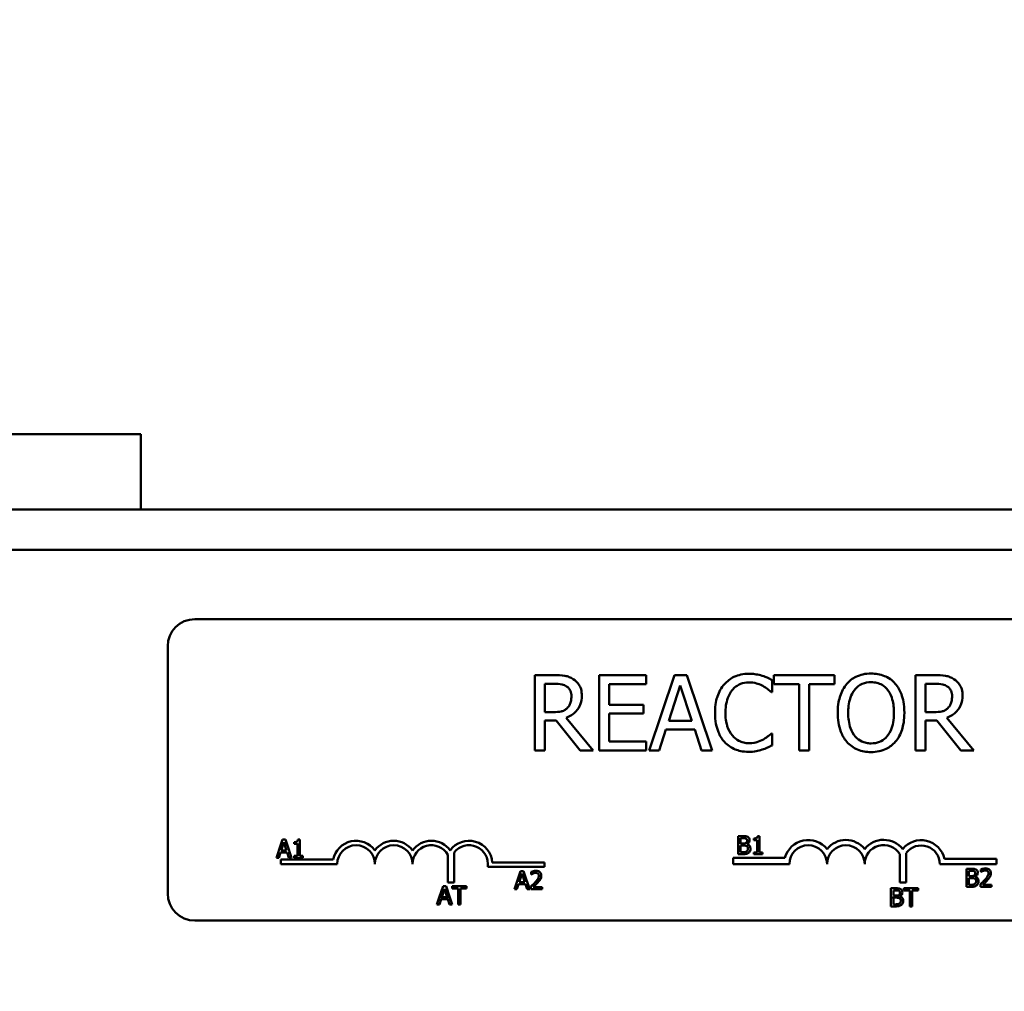
# Model space of a CAD drawing. Units: inches. Extents: x 1.9 to 81.7, y 0.9 to 63.7.
# Drawn here: x 16.9 to 20.1, y 39.5 to 42.8 of the extents above; entities that cross this region are included whole.
import ezdxf

# ---------------------------------------------------------------- set-up
doc = ezdxf.new("R2010")
doc.units = ezdxf.units.IN
doc.header["$LTSCALE"] = 3.8
doc.header["$MEASUREMENT"] = 0
doc.layers.add('Dimension (ANSI)', color=7, linetype='Continuous', lineweight=25)
doc.layers.add('Visible (ANSI)', color=7, linetype='Continuous', lineweight=50)
doc.styles.add('Note Text (ANSI)', font='tahoma.ttf')
doc.dimstyles.new('Default (ANSI)', dxfattribs={"dimscale": 3.8, "dimtxt": 0.16, "dimasz": 0.098425, "dimexe": 0.125, "dimexo": 0.0625, "dimgap": 0.031496, "dimtad": 0, "dimtih": 1, "dimtoh": 1, "dimrnd": 1e-08, "dimzin": 0, "dimdsep": 46, "dimtxsty": 'Note Text (ANSI)', "dimcen": 0.09, "dimdle": 0.393701, "dimclrd": 256, "dimclre": 256, "dimclrt": 256, "dimadec": 0, "dimazin": 1, "dimtfac": 0.75, "dimtofl": 0, "dimtmove": 0, "dimatfit": 3, "dimfxl": 1, "dimtolj": 1, "dimtzin": 4, "dimlwd": -1, "dimlwe": -1, "dimarcsym": 0})

# ---------------------------------------------------------------- blocks, each defined once
blk = doc.blocks.new('*D30')
at = {"layer": 'Defpoints', "color": 0, "transparency": 16777216}
for p in [(10.3946, 42.7728), (4.9104, 23.5278), (17.2696, 23.5278)]:
    blk.add_point(p, dxfattribs=at)
at = {"layer": 'Dimension (ANSI)', "transparency": 16777216}
for p, q in [((10.1571, 42.7728), (4.4354, 42.7728)), ((4.9104, 42.3988), (4.9104, 33.5866)), ((4.9104, 23.9018), (4.9104, 32.714)), ((17.0321, 23.5278), (4.4354, 23.5278))]:
    blk.add_line(p, q, dxfattribs=at)
for points in [[(4.848, 42.3988), (4.9727, 42.3988), (4.9104, 42.7728)], [(4.848, 23.9018), (4.9727, 23.9018), (4.9104, 23.5278)]]:
    blk.add_solid(points, dxfattribs=at)
at = {"layer": 'Dimension (ANSI)', "transparency": 16777216, "insert": (3.9388, 33.467), "char_height": 0.608, "attachment_point": 1, "style": 'Note Text (ANSI)'}
blk.add_mtext('\\A1;19.25', dxfattribs=at)

msp = doc.modelspace()

# ---------------------------------------------------------------- linework, layer by layer
at = {"layer": 'Visible (ANSI)'}
for p, q in [((17.2696, 41.3978), (15.5196, 41.3978)), ((17.2696, 41.1478), (17.2696, 41.3978)), ((15.5196, 41.1478), (17.2696, 41.1478)), ((17.2696, 41.1478), (22.2696, 41.1478)), ((10.3296, 41.0138), (27.8946, 41.0138)), ((17.4491, 40.7838), (22.2691, 40.7838)), ((17.3591, 39.8738), (17.3591, 40.6938)), ((18.6412, 40.5981), (18.5767, 40.5981)), ((18.5767, 40.5981), (18.5767, 40.3481)), ((18.9465, 40.5981), (18.7901, 40.5981)), ((18.7901, 40.5981), (18.7901, 40.3481)), ((18.9465, 40.5685), (18.9465, 40.5981)), ((19.0403, 40.5981), (18.956, 40.3481)), ((19.0812, 40.5981), (19.0403, 40.5981)), ((19.1655, 40.3481), (19.0812, 40.5981)), ((19.3646, 40.5414), (19.3646, 40.5815)), ((19.5711, 40.5981), (19.3701, 40.5981)), ((19.3701, 40.5981), (19.3701, 40.5685)), ((19.5711, 40.5685), (19.5711, 40.5981)), ((19.9041, 40.5981), (19.8397, 40.5981)), ((19.8397, 40.5981), (19.8397, 40.3481)), ((18.61, 40.4753), (18.61, 40.5693)), ((18.61, 40.5693), (18.643, 40.5693)), ((18.8233, 40.5001), (18.8233, 40.5685)), ((18.8233, 40.5685), (18.9465, 40.5685)), ((19.0214, 40.4464), (19.0599, 40.5641)), ((19.0599, 40.5641), (19.0986, 40.4464)), ((19.362, 40.5414), (19.3646, 40.5414)), ((19.3701, 40.5685), (19.454, 40.5685)), ((19.454, 40.5685), (19.454, 40.3481)), ((19.4872, 40.3481), (19.4872, 40.5685)), ((19.4872, 40.5685), (19.5711, 40.5685)), ((19.8729, 40.5693), (19.9059, 40.5693)), ((19.8729, 40.4753), (19.8729, 40.5693)), ((18.6391, 40.4753), (18.61, 40.4753)), ((18.9382, 40.5001), (18.8233, 40.5001)), ((18.9382, 40.4705), (18.9382, 40.5001)), ((19.9021, 40.4753), (19.8729, 40.4753)), ((18.61, 40.3481), (18.61, 40.4476)), ((18.61, 40.4476), (18.648, 40.4476)), ((18.648, 40.4476), (18.7271, 40.3481)), ((18.7702, 40.3481), (18.6813, 40.4569)), ((18.8233, 40.3777), (18.8233, 40.4705)), ((18.8233, 40.4705), (18.9382, 40.4705)), ((19.0986, 40.4464), (19.0214, 40.4464)), ((19.8729, 40.3481), (19.8729, 40.4476)), ((19.8729, 40.4476), (19.911, 40.4476)), ((19.911, 40.4476), (19.99, 40.3481)), ((20.0332, 40.3481), (19.9442, 40.4569)), ((18.9896, 40.3481), (19.0123, 40.418)), ((19.0123, 40.418), (19.1077, 40.418)), ((19.1077, 40.418), (19.1304, 40.3481)), ((18.9465, 40.3777), (18.8233, 40.3777)), ((18.9465, 40.3481), (18.9465, 40.3777)), ((19.3646, 40.4048), (19.3622, 40.4048)), ((19.3646, 40.3651), (19.3646, 40.4048)), ((18.5767, 40.3481), (18.61, 40.3481)), ((18.7271, 40.3481), (18.7702, 40.3481)), ((18.7901, 40.3481), (18.9465, 40.3481)), ((18.956, 40.3481), (18.9896, 40.3481)), ((19.1304, 40.3481), (19.1655, 40.3481)), ((19.454, 40.3481), (19.4872, 40.3481)), ((19.8397, 40.3481), (19.8729, 40.3481)), ((19.99, 40.3481), (20.0332, 40.3481)), ((17.7398, 40.0524), (17.7343, 40.036)), ((17.7497, 40.0524), (17.7398, 40.0524)), ((17.7552, 40.036), (17.7497, 40.0524)), ((17.7972, 40.0526), (17.791, 40.0526)), ((17.7972, 40.036), (17.7972, 40.0526)), ((19.2678, 40.0639), (19.2519, 40.0639)), ((19.2519, 40.0639), (19.2519, 40.0416)), ((19.2599, 40.0416), (19.2599, 40.0571)), ((19.2599, 40.0571), (19.2675, 40.0571)), ((19.3036, 40.0557), (19.3036, 40.0502)), ((19.3036, 40.0502), (19.3144, 40.0502)), ((19.3144, 40.0502), (19.3144, 40.0416)), ((19.3222, 40.0641), (19.3159, 40.0641)), ((19.3222, 40.0416), (19.3222, 40.0641)), ((17.7343, 40.036), (17.7196, 39.9924)), ((17.7343, 40.036), (17.7419, 40.036)), ((17.7353, 40.016), (17.7419, 40.036)), ((17.7419, 40.036), (17.7445, 40.0442)), ((17.7445, 40.0442), (17.7472, 40.036)), ((17.7472, 40.036), (17.7552, 40.036)), ((17.7472, 40.036), (17.7538, 40.016)), ((17.7699, 39.9924), (17.7552, 40.036)), ((17.7786, 40.0442), (17.7786, 40.0387)), ((17.7786, 40.0387), (17.7895, 40.0387)), ((17.7895, 40.0387), (17.7895, 40.036)), ((17.7895, 40.036), (17.7972, 40.036)), ((17.7895, 40.036), (17.7895, 39.9985)), ((17.7972, 39.9985), (17.7972, 40.036)), ((19.2519, 40.0416), (19.2519, 40.0039)), ((19.2519, 40.0416), (19.2599, 40.0416)), ((19.2599, 40.0395), (19.2599, 40.0416)), ((19.2689, 40.0395), (19.2599, 40.0395)), ((19.2599, 40.0328), (19.2689, 40.0328)), ((19.2599, 40.0107), (19.2599, 40.0328)), ((19.2782, 40.0416), (19.2867, 40.0416)), ((19.2814, 40.0372), (19.2814, 40.0375)), ((19.3144, 40.0416), (19.3222, 40.0416)), ((19.3144, 40.0416), (19.3144, 40.01)), ((19.3222, 40.01), (19.3222, 40.0416)), ((17.7196, 39.9924), (17.7277, 39.9924)), ((17.7277, 39.9924), (17.7331, 40.0091)), ((17.7331, 40.0091), (17.756, 40.0091)), ((17.7341, 39.9713), (17.7341, 39.986)), ((17.7341, 39.986), (17.9083, 39.986)), ((17.7538, 40.016), (17.7353, 40.016)), ((17.756, 40.0091), (17.7615, 39.9924)), ((17.7615, 39.9924), (17.7699, 39.9924)), ((17.7895, 39.9985), (17.7786, 39.9985)), ((17.7786, 39.9985), (17.7786, 39.9924)), ((17.7786, 39.9924), (17.8079, 39.9924)), ((17.8079, 39.9985), (17.7972, 39.9985)), ((17.8079, 39.9924), (17.8079, 39.9985)), ((18.2885, 39.9101), (18.2885, 40.0021)), ((18.3095, 40.0093), (18.3095, 39.9101)), ((19.2349, 39.9713), (19.2349, 39.9916)), ((19.2349, 39.9916), (19.4068, 39.9916)), ((19.2519, 40.0039), (19.2691, 40.0039)), ((19.2664, 40.0107), (19.2599, 40.0107)), ((19.3144, 40.01), (19.3036, 40.01)), ((19.3036, 40.01), (19.3036, 40.0039)), ((19.3036, 40.0039), (19.3328, 40.0039)), ((19.3328, 40.01), (19.3222, 40.01)), ((19.3328, 40.0039), (19.3328, 40.01)), ((19.7885, 39.9101), (19.7885, 40.0036)), ((19.8095, 40.0079), (19.8095, 39.9101)), ((19.9362, 39.9887), (20.1091, 39.9887)), ((20.1091, 39.9887), (20.1091, 39.9713)), ((17.9216, 39.9713), (17.7341, 39.9713)), ((18.6091, 39.9618), (18.4209, 39.9618)), ((18.4361, 39.9765), (18.6091, 39.9765)), ((18.6091, 39.9765), (18.6091, 39.9618)), ((19.4216, 39.9713), (19.2349, 39.9713)), ((20.1091, 39.9713), (19.9208, 39.9713)), ((20.0247, 39.9559), (20.0088, 39.9559)), ((20.0088, 39.9559), (20.0088, 39.9213)), ((20.0569, 39.9536), (20.0569, 39.945)), ((18.5211, 39.9213), (18.5098, 39.8879)), ((18.53, 39.9479), (18.5211, 39.9213)), ((18.5288, 39.9213), (18.5211, 39.9213)), ((18.5255, 39.9114), (18.5288, 39.9213)), ((18.5288, 39.9213), (18.5348, 39.9397)), ((18.5399, 39.9479), (18.53, 39.9479)), ((18.5348, 39.9397), (18.5408, 39.9213)), ((18.5488, 39.9213), (18.5399, 39.9479)), ((18.5488, 39.9213), (18.5408, 39.9213)), ((18.5408, 39.9213), (18.5441, 39.9114)), ((18.5601, 39.8879), (18.5488, 39.9213)), ((18.5653, 39.9455), (18.5653, 39.937)), ((18.5653, 39.937), (18.5658, 39.937)), ((18.5959, 39.9213), (18.587, 39.9213)), ((20.0088, 39.9213), (20.0088, 39.8959)), ((20.0167, 39.9213), (20.0088, 39.9213)), ((20.0167, 39.9491), (20.0244, 39.9491)), ((20.0167, 39.9315), (20.0167, 39.9491)), ((20.0258, 39.9315), (20.0167, 39.9315)), ((20.0167, 39.9249), (20.0258, 39.9249)), ((20.0167, 39.9213), (20.0167, 39.9249)), ((20.0167, 39.9027), (20.0167, 39.9213)), ((20.0382, 39.9292), (20.0382, 39.9295)), ((20.0481, 39.9213), (20.039, 39.9213)), ((20.0569, 39.945), (20.0574, 39.945)), ((20.0817, 39.9213), (20.0724, 39.9213)), ((18.2728, 39.8975), (18.2602, 39.8601)), ((18.2682, 39.8611), (18.2775, 39.8893)), ((18.2826, 39.8975), (18.2728, 39.8975)), ((18.2775, 39.8893), (18.2868, 39.8611)), ((18.2952, 39.8601), (18.2826, 39.8975)), ((18.3095, 39.9101), (18.2885, 39.9101)), ((18.3506, 39.8975), (18.3024, 39.8975)), ((18.3024, 39.8975), (18.3024, 39.8904)), ((18.3024, 39.8904), (18.3225, 39.8904)), ((18.3225, 39.8904), (18.3225, 39.8601)), ((18.3305, 39.8601), (18.3305, 39.8904)), ((18.3305, 39.8904), (18.3506, 39.8904)), ((18.3506, 39.8904), (18.3506, 39.8975)), ((18.5098, 39.8879), (18.5179, 39.8879)), ((18.5179, 39.8879), (18.5233, 39.9046)), ((18.5233, 39.9046), (18.5462, 39.9046)), ((18.5441, 39.9114), (18.5255, 39.9114)), ((18.5462, 39.9046), (18.5517, 39.8879)), ((18.5517, 39.8879), (18.5601, 39.8879)), ((18.5641, 39.8964), (18.5641, 39.8879)), ((18.5641, 39.8879), (18.6011, 39.8879)), ((18.6011, 39.8948), (18.5716, 39.8948)), ((18.6011, 39.8879), (18.6011, 39.8948)), ((19.7746, 39.8908), (19.7587, 39.8908)), ((19.7587, 39.8908), (19.7587, 39.8601)), ((19.8095, 39.9101), (19.7885, 39.9101)), ((19.8012, 39.8908), (19.8012, 39.8837)), ((19.8494, 39.8908), (19.8012, 39.8908)), ((19.8494, 39.8837), (19.8494, 39.8908)), ((20.0088, 39.8959), (20.026, 39.8959)), ((20.0232, 39.9027), (20.0167, 39.9027)), ((20.0557, 39.9044), (20.0557, 39.8959)), ((20.0557, 39.8959), (20.0927, 39.8959)), ((20.0927, 39.9028), (20.0632, 39.9028)), ((20.0927, 39.8959), (20.0927, 39.9028)), ((18.2602, 39.8601), (18.2525, 39.8375)), ((18.2952, 39.8601), (18.2602, 39.8601)), ((18.2606, 39.8375), (18.2661, 39.8543)), ((18.2661, 39.8543), (18.289, 39.8543)), ((18.2868, 39.8611), (18.2682, 39.8611)), ((18.289, 39.8543), (18.2944, 39.8375)), ((18.3028, 39.8375), (18.2952, 39.8601)), ((18.3305, 39.8601), (18.3225, 39.8601)), ((18.3225, 39.8601), (18.3225, 39.8375)), ((18.3305, 39.8375), (18.3305, 39.8601)), ((19.7587, 39.8601), (19.7587, 39.8308)), ((19.7953, 39.8601), (19.7587, 39.8601)), ((19.7667, 39.884), (19.7743, 39.884)), ((19.7667, 39.8665), (19.7667, 39.884)), ((19.7757, 39.8665), (19.7667, 39.8665)), ((19.7667, 39.8598), (19.7757, 39.8598)), ((19.7667, 39.8376), (19.7667, 39.8598)), ((19.7882, 39.8642), (19.7882, 39.8645)), ((19.8012, 39.8837), (19.8213, 39.8837)), ((19.8213, 39.8837), (19.8213, 39.8601)), ((19.8213, 39.8601), (19.8213, 39.8308)), ((19.8293, 39.8601), (19.8213, 39.8601)), ((19.8293, 39.8601), (19.8293, 39.8837)), ((19.8293, 39.8837), (19.8494, 39.8837)), ((19.8293, 39.8308), (19.8293, 39.8601)), ((18.2525, 39.8375), (18.2606, 39.8375)), ((18.2944, 39.8375), (18.3028, 39.8375)), ((18.3225, 39.8375), (18.3305, 39.8375)), ((19.7587, 39.8308), (19.7759, 39.8308)), ((19.7731, 39.8376), (19.7667, 39.8376)), ((19.8213, 39.8308), (19.8293, 39.8308)), ((22.2691, 39.7838), (17.4491, 39.7838))]:
    msp.add_line(p, q, dxfattribs=at)
for centre, radius, start, end in [((17.4491, 40.6938), 0.09, 90, 180), ((19.4841, 39.9713), 0.0799, 38.5437, 165.3032), ((19.6091, 39.9713), 0.0799, 38.6098, 141.4563), ((19.7345, 39.9713), 0.0803, 38.241, 141.6255), ((19.8591, 39.9713), 0.0791, 12.7177, 141.0468), ((17.9841, 39.9713), 0.0772, 35.9425, 169.0242), ((17.9841, 39.9713), 0.0625, 0, 180), ((18.1091, 39.9713), 0.0772, 35.9425, 144.0575), ((18.1091, 39.9713), 0.0625, 0, 180), ((18.2341, 39.9713), 0.0772, 35.9425, 144.0575), ((18.2341, 39.9713), 0.0625, 29.5452, 180), ((18.3591, 39.9713), 0.0772, 3.8949, 144.0575), ((18.3591, 39.9713), 0.0625, 351.2996, 142.5403), ((19.4841, 39.9713), 0.0625, 0, 180), ((19.6091, 39.9713), 0.0625, 0, 180), ((19.7345, 39.9713), 0.0629, 30.9442, 180), ((19.8591, 39.9713), 0.0617, 0, 143.5555), ((17.4491, 39.8738), 0.09, 180, 270)]:
    msp.add_arc(centre, radius, start, end, dxfattribs=at)
for points, knots in [([(18.7048, 40.5849), (18.7005, 40.5877), (18.696, 40.59), (18.6867, 40.5937), (18.682, 40.595), (18.6653, 40.5977), (18.6532, 40.5981), (18.6412, 40.5981)], [-0.1677598, -0.1677598, -0.1677598, -0.1677598, -0.1290227, -0.1290227, -0.0915306, -0.0915306, 0, 0, 0, 0]), ([(18.7331, 40.5302), (18.7331, 40.5372), (18.7324, 40.5443), (18.7292, 40.5559), (18.727, 40.5614), (18.718, 40.5746), (18.7119, 40.5803), (18.7048, 40.5849)], [-0.2014197, -0.2014197, -0.2014197, -0.2014197, -0.1216699, -0.1216699, -0.0648422, -0.0648422, 0, 0, 0, 0]), ([(19.2874, 40.6026), (19.2786, 40.6026), (19.2698, 40.6018), (19.2531, 40.5982), (19.2454, 40.5956), (19.2257, 40.5862), (19.2152, 40.5782), (19.2062, 40.5681)], [-0.23334, -0.23334, -0.23334, -0.23334, -0.1660631, -0.1660631, -0.1028925, -0.1028925, 0, 0, 0, 0]), ([(19.2319, 40.5485), (19.2357, 40.5529), (19.2399, 40.5569), (19.2492, 40.5637), (19.2541, 40.5665), (19.2683, 40.5724), (19.2776, 40.5742), (19.2872, 40.5742)], [-0.1607012, -0.1607012, -0.1607012, -0.1607012, -0.1167143, -0.1167143, -0.0736279, -0.0736279, 0, 0, 0, 0]), ([(19.2872, 40.5742), (19.2959, 40.5742), (19.3048, 40.5733), (19.3171, 40.5697), (19.3249, 40.5672), (19.3338, 40.5623)], [-0.2383759, -0.2383759, -0.2383759, -0.2383759, -0.0777001, -0.0777001, 0, 0, 0, 0]), ([(19.3314, 40.5961), (19.3248, 40.5981), (19.3179, 40.5996), (19.3075, 40.6013), (19.2994, 40.6026), (19.2874, 40.6026)], [-0.270358, -0.270358, -0.270358, -0.270358, -0.0913811, -0.0913811, 0, 0, 0, 0]), ([(19.3646, 40.5815), (19.3591, 40.5844), (19.3536, 40.5872), (19.345, 40.591), (19.339, 40.5936), (19.3314, 40.5961)], [-0.1794687, -0.1794687, -0.1794687, -0.1794687, -0.0607087, -0.0607087, 0, 0, 0, 0]), ([(19.6926, 40.6034), (19.6836, 40.6034), (19.6747, 40.6026), (19.6577, 40.5989), (19.6498, 40.5962), (19.6307, 40.5869), (19.6207, 40.5792), (19.6122, 40.5695)], [-0.2297757, -0.2297757, -0.2297757, -0.2297757, -0.161847, -0.161847, -0.0979811, -0.0979811, 0, 0, 0, 0]), ([(19.6373, 40.5487), (19.6409, 40.5533), (19.6449, 40.5575), (19.6547, 40.5652), (19.6596, 40.5677), (19.6728, 40.5732), (19.6828, 40.5746), (19.6928, 40.5746)], [-0.137988, -0.137988, -0.137988, -0.137988, -0.1090307, -0.1090307, -0.076096, -0.076096, 0, 0, 0, 0]), ([(19.7732, 40.5695), (19.7684, 40.5751), (19.7629, 40.58), (19.7494, 40.5895), (19.7423, 40.5929), (19.723, 40.601), (19.7079, 40.6034), (19.6926, 40.6034)], [-0.1938257, -0.1938257, -0.1938257, -0.1938257, -0.1592284, -0.1592284, -0.1165822, -0.1165822, 0, 0, 0, 0]), ([(19.6928, 40.5746), (19.6993, 40.5746), (19.7058, 40.5739), (19.7181, 40.5709), (19.7238, 40.5687), (19.7366, 40.5613), (19.7429, 40.5556), (19.7481, 40.5487)], [-0.1623056, -0.1623056, -0.1623056, -0.1623056, -0.1125339, -0.1125339, -0.0659705, -0.0659705, 0, 0, 0, 0]), ([(19.9677, 40.5849), (19.9635, 40.5877), (19.959, 40.59), (19.9497, 40.5937), (19.9449, 40.595), (19.9282, 40.5977), (19.9161, 40.5981), (19.9041, 40.5981)], [-0.1677598, -0.1677598, -0.1677598, -0.1677598, -0.1290227, -0.1290227, -0.0915306, -0.0915306, 0, 0, 0, 0]), ([(19.9961, 40.5302), (19.9961, 40.5372), (19.9954, 40.5443), (19.9922, 40.5559), (19.99, 40.5614), (19.9809, 40.5746), (19.9749, 40.5803), (19.9677, 40.5849)], [-0.2014197, -0.2014197, -0.2014197, -0.2014197, -0.1216699, -0.1216699, -0.0648422, -0.0648422, 0, 0, 0, 0]), ([(18.643, 40.5693), (18.6486, 40.5693), (18.6589, 40.5691), (18.6729, 40.5659), (18.6781, 40.5639), (18.6827, 40.5608)], [-0.1096682, -0.1096682, -0.1096682, -0.1096682, -0.0421512, -0.0421512, 0, 0, 0, 0]), ([(18.6827, 40.5608), (18.6855, 40.5589), (18.688, 40.5567), (18.6927, 40.5511), (18.6942, 40.5481), (18.6976, 40.5399), (18.6985, 40.5338), (18.6985, 40.5276)], [-0.08503315, -0.08503315, -0.08503315, -0.08503315, -0.06740103, -0.06740103, -0.04703786, -0.04703786, 0, 0, 0, 0]), ([(19.2062, 40.5681), (19.1957, 40.5562), (19.1881, 40.5426), (19.1799, 40.5185), (19.175, 40.5012), (19.175, 40.4729)], [-0.5727352, -0.5727352, -0.5727352, -0.5727352, -0.2159414, -0.2159414, 0, 0, 0, 0]), ([(19.2096, 40.4729), (19.2096, 40.4878), (19.2113, 40.5055), (19.2211, 40.5321), (19.2257, 40.5409), (19.2319, 40.5485)], [-0.2157825, -0.2157825, -0.2157825, -0.2157825, -0.0750046, -0.0750046, 0, 0, 0, 0]), ([(19.3338, 40.5623), (19.3396, 40.5591), (19.3455, 40.5553), (19.3545, 40.5479), (19.3583, 40.5447), (19.362, 40.5414)], [-0.08851483, -0.08851483, -0.08851483, -0.08851483, -0.03795404, -0.03795404, 0, 0, 0, 0]), ([(19.6122, 40.5695), (19.6021, 40.5574), (19.5949, 40.5434), (19.587, 40.5192), (19.5822, 40.5015), (19.5822, 40.4731)], [-0.5669914, -0.5669914, -0.5669914, -0.5669914, -0.2162681, -0.2162681, 0, 0, 0, 0]), ([(19.6168, 40.4731), (19.6168, 40.4862), (19.618, 40.5051), (19.6272, 40.5324), (19.6314, 40.5411), (19.6373, 40.5487)], [-0.2198636, -0.2198636, -0.2198636, -0.2198636, -0.0730182, -0.0730182, 0, 0, 0, 0]), ([(19.7481, 40.5487), (19.757, 40.5373), (19.7612, 40.5243), (19.7672, 40.5029), (19.7686, 40.4877), (19.7686, 40.4731)], [-0.1691984, -0.1691984, -0.1691984, -0.1691984, -0.111549, -0.111549, 0, 0, 0, 0]), ([(19.8032, 40.4731), (19.8032, 40.5014), (19.7984, 40.5209), (19.7885, 40.5474), (19.782, 40.5593), (19.7732, 40.5695)], [-0.2156543, -0.2156543, -0.2156543, -0.2156543, -0.1027425, -0.1027425, 0, 0, 0, 0]), ([(19.9059, 40.5693), (19.9115, 40.5693), (19.9219, 40.5691), (19.9359, 40.5659), (19.941, 40.5639), (19.9457, 40.5608)], [-0.1096682, -0.1096682, -0.1096682, -0.1096682, -0.0421512, -0.0421512, 0, 0, 0, 0]), ([(19.9457, 40.5608), (19.9485, 40.5589), (19.951, 40.5567), (19.9556, 40.5511), (19.9572, 40.5481), (19.9605, 40.5399), (19.9615, 40.5338), (19.9615, 40.5276)], [-0.08503315, -0.08503315, -0.08503315, -0.08503315, -0.06740103, -0.06740103, -0.04703786, -0.04703786, 0, 0, 0, 0]), ([(18.6813, 40.4569), (18.6874, 40.4592), (18.6934, 40.4621), (18.7042, 40.469), (18.709, 40.4729), (18.7218, 40.4864), (18.7258, 40.4948), (18.7315, 40.509), (18.7331, 40.5196), (18.7331, 40.5302)], [-0.1541803, -0.1541803, -0.1541803, -0.1541803, -0.1350939, -0.1350939, -0.1169397, -0.1169397, -0.0811847, -0.0811847, 0, 0, 0, 0]), ([(18.6985, 40.5276), (18.6985, 40.5229), (18.6982, 40.5182), (18.6965, 40.5089), (18.6952, 40.505), (18.6915, 40.4966), (18.6884, 40.4921), (18.6843, 40.4883)], [-0.09760014, -0.09760014, -0.09760014, -0.09760014, -0.07012214, -0.07012214, -0.04247941, -0.04247941, 0, 0, 0, 0]), ([(19.9442, 40.4569), (19.9504, 40.4592), (19.9563, 40.4621), (19.9671, 40.469), (19.9719, 40.4729), (19.9848, 40.4864), (19.9887, 40.4948), (19.9945, 40.509), (19.9961, 40.5196), (19.9961, 40.5302)], [-0.1541803, -0.1541803, -0.1541803, -0.1541803, -0.1350939, -0.1350939, -0.1169397, -0.1169397, -0.0811847, -0.0811847, 0, 0, 0, 0]), ([(19.9615, 40.5276), (19.9615, 40.5229), (19.9611, 40.5182), (19.9594, 40.5089), (19.9582, 40.505), (19.9545, 40.4966), (19.9513, 40.4921), (19.9473, 40.4883)], [-0.09760014, -0.09760014, -0.09760014, -0.09760014, -0.07012214, -0.07012214, -0.04247941, -0.04247941, 0, 0, 0, 0]), ([(18.6843, 40.4883), (18.6817, 40.4857), (18.6788, 40.4835), (18.6708, 40.4792), (18.6667, 40.4782), (18.6566, 40.476), (18.6477, 40.4753), (18.6391, 40.4753)], [-0.08808645, -0.08808645, -0.08808645, -0.08808645, -0.07878701, -0.07878701, -0.06541676, -0.06541676, 0, 0, 0, 0]), ([(19.9473, 40.4883), (19.9447, 40.4857), (19.9417, 40.4835), (19.9338, 40.4792), (19.9296, 40.4782), (19.9195, 40.476), (19.9107, 40.4753), (19.9021, 40.4753)], [-0.08808645, -0.08808645, -0.08808645, -0.08808645, -0.07878701, -0.07878701, -0.06541676, -0.06541676, 0, 0, 0, 0]), ([(19.175, 40.4729), (19.175, 40.446), (19.1794, 40.4253), (19.1912, 40.3967), (19.1977, 40.3858), (19.2064, 40.3765)], [-0.2355804, -0.2355804, -0.2355804, -0.2355804, -0.0970857, -0.0970857, 0, 0, 0, 0]), ([(19.2327, 40.3973), (19.225, 40.4065), (19.2196, 40.4173), (19.2136, 40.4352), (19.2096, 40.449), (19.2096, 40.4729)], [-0.5007176, -0.5007176, -0.5007176, -0.5007176, -0.1823961, -0.1823961, 0, 0, 0, 0]), ([(19.5822, 40.4731), (19.5822, 40.4518), (19.585, 40.4303), (19.5971, 40.3982), (19.6034, 40.3868), (19.612, 40.3769)], [-0.2619603, -0.2619603, -0.2619603, -0.2619603, -0.0995786, -0.0995786, 0, 0, 0, 0]), ([(19.6928, 40.3716), (19.6873, 40.3716), (19.6818, 40.3721), (19.6714, 40.3743), (19.6665, 40.3759), (19.6538, 40.3818), (19.6469, 40.3871), (19.6329, 40.4025), (19.6279, 40.4123), (19.6187, 40.4379), (19.6168, 40.456), (19.6168, 40.4731)], [-0.3323175, -0.3323175, -0.3323175, -0.3323175, -0.2970307, -0.2970307, -0.2638387, -0.2638387, -0.2069974, -0.2069974, -0.1305235, -0.1305235, 0, 0, 0, 0]), ([(19.7686, 40.4731), (19.7686, 40.4624), (19.7679, 40.4514), (19.7643, 40.4318), (19.7618, 40.4229), (19.7527, 40.4025), (19.7463, 40.3951), (19.7356, 40.3846), (19.7287, 40.38), (19.712, 40.3731), (19.7025, 40.3716), (19.6928, 40.3716)], [-0.2634427, -0.2634427, -0.2634427, -0.2634427, -0.222649, -0.222649, -0.1878042, -0.1878042, -0.1377839, -0.1377839, -0.0737042, -0.0737042, 0, 0, 0, 0]), ([(19.7732, 40.3769), (19.7783, 40.3826), (19.7825, 40.3888), (19.79, 40.4027), (19.7931, 40.4103), (19.7996, 40.431), (19.8032, 40.4489), (19.8032, 40.4731)], [-0.3991838, -0.3991838, -0.3991838, -0.3991838, -0.295861, -0.295861, -0.1843802, -0.1843802, 0, 0, 0, 0]), ([(19.2064, 40.3765), (19.2113, 40.3711), (19.2168, 40.3663), (19.2288, 40.358), (19.2352, 40.3546), (19.2524, 40.3477), (19.2671, 40.3437), (19.2868, 40.3437)], [-0.3453931, -0.3453931, -0.3453931, -0.3453931, -0.2478358, -0.2478358, -0.150467, -0.150467, 0, 0, 0, 0]), ([(19.2872, 40.3724), (19.2815, 40.3724), (19.2758, 40.373), (19.2637, 40.3759), (19.2583, 40.3781), (19.2459, 40.3844), (19.2388, 40.3902), (19.2327, 40.3973)], [-0.1349581, -0.1349581, -0.1349581, -0.1349581, -0.1056508, -0.1056508, -0.0713614, -0.0713614, 0, 0, 0, 0]), ([(19.3356, 40.3848), (19.3288, 40.381), (19.3214, 40.3781), (19.3101, 40.3749), (19.3011, 40.3724), (19.2872, 40.3724)], [-0.3154135, -0.3154135, -0.3154135, -0.3154135, -0.1053581, -0.1053581, 0, 0, 0, 0]), ([(19.3622, 40.4048), (19.3591, 40.4017), (19.355, 40.3983), (19.3496, 40.394), (19.3446, 40.3899), (19.3356, 40.3848)], [-0.2189742, -0.2189742, -0.2189742, -0.2189742, -0.0785707, -0.0785707, 0, 0, 0, 0]), ([(19.612, 40.3769), (19.6169, 40.3713), (19.6224, 40.3663), (19.6342, 40.3578), (19.6405, 40.3542), (19.6619, 40.3452), (19.6772, 40.3428), (19.6926, 40.3428)], [-0.2374481, -0.2374481, -0.2374481, -0.2374481, -0.1763109, -0.1763109, -0.117793, -0.117793, 0, 0, 0, 0]), ([(19.6926, 40.3428), (19.7015, 40.3428), (19.7104, 40.3437), (19.7273, 40.3473), (19.7354, 40.3499), (19.7546, 40.3593), (19.7647, 40.3672), (19.7732, 40.3769)], [-0.2310923, -0.2310923, -0.2310923, -0.2310923, -0.1627208, -0.1627208, -0.0988125, -0.0988125, 0, 0, 0, 0]), ([(19.2868, 40.3437), (19.2952, 40.3437), (19.304, 40.3441), (19.318, 40.3468), (19.3248, 40.3487), (19.3314, 40.3509)], [-0.1087261, -0.1087261, -0.1087261, -0.1087261, -0.0533013, -0.0533013, 0, 0, 0, 0]), ([(19.3314, 40.3509), (19.3373, 40.3528), (19.3435, 40.355), (19.3542, 40.3602), (19.3594, 40.3627), (19.3646, 40.3651)], [-0.09074081, -0.09074081, -0.09074081, -0.09074081, -0.04384946, -0.04384946, 0, 0, 0, 0]), ([(17.791, 40.0526), (17.7909, 40.0518), (17.7908, 40.0509), (17.7904, 40.0495), (17.7901, 40.0488), (17.7894, 40.0475), (17.789, 40.0469), (17.788, 40.0462), (17.7873, 40.0456), (17.7838, 40.0444), (17.7811, 40.0442), (17.7786, 40.0442)], [-0.1005438, -0.1005438, -0.1005438, -0.1005438, -0.0762723, -0.0762723, -0.0553229, -0.0553229, -0.032618, -0.032618, -0.0195337, -0.0195337, 0, 0, 0, 0]), ([(19.2675, 40.0571), (19.2698, 40.0571), (19.2721, 40.0571), (19.2758, 40.0566), (19.2772, 40.0562), (19.2784, 40.0555)], [-0.02836535, -0.02836535, -0.02836535, -0.02836535, -0.01085458, -0.01085458, 0, 0, 0, 0]), ([(19.2836, 40.0614), (19.2816, 40.0625), (19.2796, 40.0632), (19.2743, 40.0639), (19.271, 40.0639), (19.2678, 40.0639)], [-0.04114668, -0.04114668, -0.04114668, -0.04114668, -0.02447568, -0.02447568, 0, 0, 0, 0]), ([(19.2815, 40.0492), (19.2815, 40.048), (19.2814, 40.0467), (19.2807, 40.0444), (19.2804, 40.0438), (19.2796, 40.0426), (19.2789, 40.042), (19.2782, 40.0416)], [-0.01614271, -0.01614271, -0.01614271, -0.01614271, -0.01115771, -0.01115771, -0.00679168, -0.00679168, -0.00033341, -0.00033341, -0.00033341, -0.00033341]), ([(19.2784, 40.0555), (19.279, 40.0552), (19.2795, 40.0548), (19.2804, 40.0538), (19.2807, 40.0532), (19.2813, 40.0516), (19.2815, 40.0504), (19.2815, 40.0492)], [-0.01611241, -0.01611241, -0.01611241, -0.01611241, -0.0128949, -0.0128949, -0.00913085, -0.00913085, 0, 0, 0, 0]), ([(19.2898, 40.0503), (19.2898, 40.052), (19.2896, 40.0537), (19.2884, 40.057), (19.2876, 40.0581), (19.2862, 40.0598), (19.2849, 40.0607), (19.2836, 40.0614)], [-0.0222312, -0.0222312, -0.0222312, -0.0222312, -0.01716168, -0.01716168, -0.01169092, -0.01169092, 0, 0, 0, 0]), ([(19.2867, 40.0416), (19.2874, 40.0425), (19.2882, 40.0436), (19.2895, 40.0467), (19.2898, 40.0485), (19.2898, 40.0503)], [-0.02569579, -0.02569579, -0.02569579, -0.02569579, -0.01403183, -0.01403183, 0, 0, 0, 0]), ([(19.3159, 40.0641), (19.3159, 40.0632), (19.3158, 40.0624), (19.3154, 40.061), (19.3151, 40.0603), (19.3144, 40.059), (19.3139, 40.0584), (19.313, 40.0577), (19.3123, 40.0571), (19.3087, 40.0559), (19.3061, 40.0557), (19.3036, 40.0557)], [-0.1005438, -0.1005438, -0.1005438, -0.1005438, -0.0762723, -0.0762723, -0.0553229, -0.0553229, -0.032618, -0.032618, -0.0195337, -0.0195337, 0, 0, 0, 0]), ([(19.2781, 40.0415), (19.2765, 40.0405), (19.2753, 40.0401), (19.2732, 40.0396), (19.2712, 40.0395), (19.2689, 40.0395)], [-0.02821329, -0.02821329, -0.02821329, -0.02821329, -0.01712511, -0.01712511, 0, 0, 0, 0]), ([(19.2689, 40.0328), (19.2728, 40.0328), (19.2745, 40.0327), (19.2767, 40.0324), (19.2781, 40.032), (19.2794, 40.0313)], [-0.01717269, -0.01717269, -0.01717269, -0.01717269, -0.01113094, -0.01113094, 0, 0, 0, 0]), ([(19.2794, 40.0313), (19.2803, 40.0308), (19.2812, 40.0302), (19.2828, 40.0286), (19.2832, 40.0278), (19.2841, 40.0257), (19.2843, 40.0239), (19.2843, 40.022)], [-0.02329222, -0.02329222, -0.02329222, -0.02329222, -0.0192567, -0.0192567, -0.01448536, -0.01448536, 0, 0, 0, 0]), ([(19.2843, 40.022), (19.2843, 40.0209), (19.2842, 40.0198), (19.2837, 40.0177), (19.2833, 40.0169), (19.2822, 40.015), (19.2811, 40.014), (19.28, 40.0132)], [-0.02306337, -0.02306337, -0.02306337, -0.02306337, -0.01687777, -0.01687777, -0.01077554, -0.01077554, 0, 0, 0, 0]), ([(19.2814, 40.0375), (19.2831, 40.0383), (19.2846, 40.0394), (19.2862, 40.041), (19.2864, 40.0413), (19.2867, 40.0416)], [-0.05151697, -0.05151697, -0.05151697, -0.05151697, -0.02945551, -0.02945551, -0.02569579, -0.02569579, -0.02569579, -0.02569579]), ([(19.2926, 40.0223), (19.2926, 40.0238), (19.2925, 40.0252), (19.2918, 40.028), (19.2913, 40.0292), (19.2898, 40.0318), (19.2887, 40.0332), (19.2854, 40.0358), (19.2834, 40.0367), (19.2814, 40.0372)], [-0.05810018, -0.05810018, -0.05810018, -0.05810018, -0.04429921, -0.04429921, -0.03159195, -0.03159195, -0.01636121, -0.01636121, 0, 0, 0, 0]), ([(19.2864, 40.0087), (19.2875, 40.0096), (19.2884, 40.0106), (19.29, 40.0127), (19.2908, 40.0139), (19.2923, 40.0176), (19.2926, 40.0199), (19.2926, 40.0223)], [-0.04320546, -0.04320546, -0.04320546, -0.04320546, -0.02995386, -0.02995386, -0.01806939, -0.01806939, 0, 0, 0, 0]), ([(19.28, 40.0132), (19.2792, 40.0127), (19.2783, 40.0122), (19.2762, 40.0114), (19.2751, 40.0112), (19.2723, 40.0108), (19.2692, 40.0107), (19.2664, 40.0107)], [-0.02966584, -0.02966584, -0.02966584, -0.02966584, -0.02635024, -0.02635024, -0.02164064, -0.02164064, 0, 0, 0, 0]), ([(19.2691, 40.0039), (19.2726, 40.0039), (19.2762, 40.0041), (19.2811, 40.0055), (19.2836, 40.0066), (19.2864, 40.0087)], [-0.06763352, -0.06763352, -0.06763352, -0.06763352, -0.02690517, -0.02690517, 0, 0, 0, 0]), ([(20.0404, 39.9535), (20.0385, 39.9545), (20.0365, 39.9552), (20.0311, 39.9559), (20.0279, 39.9559), (20.0247, 39.9559)], [-0.04114668, -0.04114668, -0.04114668, -0.04114668, -0.02447568, -0.02447568, 0, 0, 0, 0]), ([(20.0466, 39.9424), (20.0466, 39.9441), (20.0464, 39.9457), (20.0453, 39.949), (20.0445, 39.9501), (20.043, 39.9518), (20.0418, 39.9527), (20.0404, 39.9535)], [-0.0222312, -0.0222312, -0.0222312, -0.0222312, -0.01716168, -0.01716168, -0.01169092, -0.01169092, 0, 0, 0, 0]), ([(20.0723, 39.9572), (20.0695, 39.9572), (20.0666, 39.9567), (20.0627, 39.9556), (20.0594, 39.9548), (20.0569, 39.9536)], [-0.0691937, -0.0691937, -0.0691937, -0.0691937, -0.02068373, -0.02068373, 0, 0, 0, 0]), ([(20.0902, 39.9407), (20.0902, 39.942), (20.0901, 39.9432), (20.0896, 39.9457), (20.0893, 39.9468), (20.0881, 39.9497), (20.087, 39.9512), (20.0845, 39.9536), (20.0829, 39.9548), (20.078, 39.9568), (20.0751, 39.9572), (20.0723, 39.9572)], [-0.0959954, -0.0959954, -0.0959954, -0.0959954, -0.07980065, -0.07980065, -0.06487587, -0.06487587, -0.04062092, -0.04062092, -0.02135969, -0.02135969, 0, 0, 0, 0]), ([(18.5807, 39.9491), (18.5779, 39.9491), (18.575, 39.9487), (18.5711, 39.9476), (18.5678, 39.9467), (18.5653, 39.9455)], [-0.0691937, -0.0691937, -0.0691937, -0.0691937, -0.02068373, -0.02068373, 0, 0, 0, 0]), ([(18.5658, 39.937), (18.5666, 39.9375), (18.5675, 39.9381), (18.5688, 39.9389), (18.5699, 39.9396), (18.5716, 39.9403)], [-0.04016296, -0.04016296, -0.04016296, -0.04016296, -0.01380426, -0.01380426, 0, 0, 0, 0]), ([(18.5716, 39.9403), (18.573, 39.9408), (18.5744, 39.9413), (18.5765, 39.9418), (18.5781, 39.9422), (18.5801, 39.9422)], [-0.04725292, -0.04725292, -0.04725292, -0.04725292, -0.0155311, -0.0155311, 0, 0, 0, 0]), ([(18.5801, 39.9422), (18.5821, 39.9422), (18.5834, 39.9418), (18.5855, 39.9411), (18.5865, 39.9405), (18.5875, 39.9397)], [-0.0167019, -0.0167019, -0.0167019, -0.0167019, -0.00937535, -0.00937535, 0, 0, 0, 0]), ([(18.5986, 39.9326), (18.5986, 39.9339), (18.5985, 39.9352), (18.5981, 39.9376), (18.5977, 39.9388), (18.5965, 39.9416), (18.5954, 39.9432), (18.5929, 39.9456), (18.5913, 39.9468), (18.5864, 39.9487), (18.5835, 39.9491), (18.5807, 39.9491)], [-0.0959954, -0.0959954, -0.0959954, -0.0959954, -0.07980065, -0.07980065, -0.06487587, -0.06487587, -0.04062092, -0.04062092, -0.02135969, -0.02135969, 0, 0, 0, 0]), ([(18.5904, 39.9322), (18.5904, 39.9306), (18.5902, 39.929), (18.5894, 39.9258), (18.5887, 39.9243), (18.5877, 39.9224), (18.5873, 39.9218), (18.587, 39.9213)], [-0.07149243, -0.07149243, -0.07149243, -0.07149243, -0.05605175, -0.05605175, -0.04006474, -0.04006474, -0.03450232, -0.03450232, -0.03450232, -0.03450232]), ([(18.5875, 39.9397), (18.5879, 39.9393), (18.5884, 39.9389), (18.5891, 39.9378), (18.5894, 39.9372), (18.59, 39.9359), (18.5904, 39.9345), (18.5904, 39.9322)], [-0.04464707, -0.04464707, -0.04464707, -0.04464707, -0.03129217, -0.03129217, -0.01729254, -0.01729254, 0, 0, 0, 0]), ([(18.5875, 39.9104), (18.589, 39.912), (18.5905, 39.9137), (18.5925, 39.9162), (18.5941, 39.9181), (18.5955, 39.9206)], [-0.07398698, -0.07398698, -0.07398698, -0.07398698, -0.02226792, -0.02226792, 0, 0, 0, 0]), ([(18.5959, 39.9213), (18.5967, 39.9228), (18.5973, 39.9244), (18.5981, 39.9272), (18.5986, 39.9293), (18.5986, 39.9326)], [-0.06613821, -0.06613821, -0.06613821, -0.06613821, -0.02522384, -0.02522384, 0, 0, 0, 0]), ([(20.0244, 39.9491), (20.0267, 39.9491), (20.029, 39.9491), (20.0327, 39.9486), (20.034, 39.9482), (20.0353, 39.9475)], [-0.02836535, -0.02836535, -0.02836535, -0.02836535, -0.01085458, -0.01085458, 0, 0, 0, 0]), ([(20.035, 39.9335), (20.0334, 39.9325), (20.0321, 39.9321), (20.03, 39.9316), (20.028, 39.9315), (20.0258, 39.9315)], [-0.02821329, -0.02821329, -0.02821329, -0.02821329, -0.01712511, -0.01712511, 0, 0, 0, 0]), ([(20.0258, 39.9249), (20.0297, 39.9249), (20.0314, 39.9247), (20.0336, 39.9244), (20.035, 39.924), (20.0363, 39.9233)], [-0.01717269, -0.01717269, -0.01717269, -0.01717269, -0.01113094, -0.01113094, 0, 0, 0, 0]), ([(20.0383, 39.9413), (20.0383, 39.94), (20.0382, 39.9387), (20.0376, 39.9365), (20.0372, 39.9358), (20.0364, 39.9346), (20.0357, 39.934), (20.035, 39.9335)], [-0.01614271, -0.01614271, -0.01614271, -0.01614271, -0.01115771, -0.01115771, -0.00679168, -0.00679168, 0, 0, 0, 0]), ([(20.0353, 39.9475), (20.0358, 39.9472), (20.0363, 39.9468), (20.0372, 39.9458), (20.0375, 39.9452), (20.0382, 39.9437), (20.0383, 39.9425), (20.0383, 39.9413)], [-0.01611241, -0.01611241, -0.01611241, -0.01611241, -0.0128949, -0.0128949, -0.00913085, -0.00913085, 0, 0, 0, 0]), ([(20.0363, 39.9233), (20.0372, 39.9228), (20.0381, 39.9222), (20.0389, 39.9214), (20.0389, 39.9214), (20.039, 39.9213)], [-0.02329222, -0.02329222, -0.02329222, -0.02329222, -0.019256697, -0.019256697, -0.018878067, -0.018878067, -0.018878067, -0.018878067]), ([(20.0382, 39.9295), (20.0399, 39.9304), (20.0415, 39.9314), (20.0437, 39.9338), (20.0448, 39.9352), (20.0463, 39.9387), (20.0466, 39.9405), (20.0466, 39.9424)], [-0.05151697, -0.05151697, -0.05151697, -0.05151697, -0.02945551, -0.02945551, -0.01403183, -0.01403183, 0, 0, 0, 0]), ([(20.0481, 39.9213), (20.0479, 39.9217), (20.0477, 39.9221), (20.0467, 39.9239), (20.0455, 39.9253), (20.0423, 39.9278), (20.0403, 39.9287), (20.0382, 39.9292)], [-0.03563737, -0.03563737, -0.03563737, -0.03563737, -0.03159195, -0.03159195, -0.01636121, -0.01636121, 0, 0, 0, 0]), ([(20.039, 39.9213), (20.0397, 39.9205), (20.0401, 39.9198), (20.0409, 39.9178), (20.0411, 39.9159), (20.0411, 39.914)], [-0.01887807, -0.01887807, -0.01887807, -0.01887807, -0.01448536, -0.01448536, 0, 0, 0, 0]), ([(20.0495, 39.9143), (20.0495, 39.9158), (20.0493, 39.9173), (20.0487, 39.9196), (20.0485, 39.9205), (20.0481, 39.9213)], [-0.05810018, -0.05810018, -0.05810018, -0.05810018, -0.04429921, -0.04429921, -0.03563737, -0.03563737, -0.03563737, -0.03563737]), ([(20.0702, 39.9188), (20.0679, 39.9164), (20.0656, 39.914), (20.0618, 39.9102), (20.0592, 39.9077), (20.0557, 39.9044)], [-0.098225, -0.098225, -0.098225, -0.098225, -0.03715726, -0.03715726, 0, 0, 0, 0]), ([(20.0574, 39.945), (20.0582, 39.9455), (20.0591, 39.9462), (20.0604, 39.9469), (20.0615, 39.9476), (20.0632, 39.9483)], [-0.04016296, -0.04016296, -0.04016296, -0.04016296, -0.01380426, -0.01380426, 0, 0, 0, 0]), ([(20.0632, 39.9483), (20.0646, 39.9489), (20.066, 39.9493), (20.0681, 39.9498), (20.0697, 39.9502), (20.0717, 39.9502)], [-0.04725292, -0.04725292, -0.04725292, -0.04725292, -0.0155311, -0.0155311, 0, 0, 0, 0]), ([(20.0632, 39.9028), (20.0655, 39.905), (20.0684, 39.9077), (20.0727, 39.9118), (20.0753, 39.9143), (20.0791, 39.9184)], [-0.0877772, -0.0877772, -0.0877772, -0.0877772, -0.0421983, -0.0421983, 0, 0, 0, 0]), ([(20.0717, 39.9502), (20.0736, 39.9502), (20.075, 39.9499), (20.0771, 39.9492), (20.0781, 39.9486), (20.0791, 39.9478)], [-0.0167019, -0.0167019, -0.0167019, -0.0167019, -0.00937535, -0.00937535, 0, 0, 0, 0]), ([(20.082, 39.9402), (20.082, 39.9386), (20.0818, 39.937), (20.081, 39.9339), (20.0803, 39.9324), (20.0779, 39.928), (20.0752, 39.9245), (20.0724, 39.9213)], [-0.07149243, -0.07149243, -0.07149243, -0.07149243, -0.05605175, -0.05605175, -0.04006474, -0.04006474, -0.00820125, -0.00820125, -0.00820125, -0.00820125]), ([(20.0791, 39.9478), (20.0795, 39.9474), (20.08, 39.9469), (20.0807, 39.9458), (20.081, 39.9453), (20.0816, 39.9439), (20.082, 39.9425), (20.082, 39.9402)], [-0.04464707, -0.04464707, -0.04464707, -0.04464707, -0.03129217, -0.03129217, -0.01729254, -0.01729254, 0, 0, 0, 0]), ([(20.0817, 39.9213), (20.0823, 39.922), (20.0829, 39.9227), (20.0841, 39.9242), (20.0857, 39.9261), (20.0871, 39.9287)], [-0.04402324, -0.04402324, -0.04402324, -0.04402324, -0.02226792, -0.02226792, 0, 0, 0, 0]), ([(20.0871, 39.9287), (20.0881, 39.9304), (20.0888, 39.9322), (20.0897, 39.9352), (20.0902, 39.9374), (20.0902, 39.9407)], [-0.07215234, -0.07215234, -0.07215234, -0.07215234, -0.02522384, -0.02522384, 0, 0, 0, 0]), ([(18.5786, 39.9108), (18.5763, 39.9083), (18.574, 39.9059), (18.5702, 39.9022), (18.5676, 39.8997), (18.5641, 39.8964)], [-0.098225, -0.098225, -0.098225, -0.098225, -0.03715726, -0.03715726, 0, 0, 0, 0]), ([(18.5716, 39.8948), (18.5739, 39.8969), (18.5768, 39.8997), (18.5811, 39.9038), (18.5837, 39.9063), (18.5875, 39.9104)], [-0.0877772, -0.0877772, -0.0877772, -0.0877772, -0.0421983, -0.0421983, 0, 0, 0, 0]), ([(19.7904, 39.8884), (19.7884, 39.8894), (19.7864, 39.8901), (19.781, 39.8908), (19.7778, 39.8908), (19.7746, 39.8908)], [-0.04114668, -0.04114668, -0.04114668, -0.04114668, -0.02447568, -0.02447568, 0, 0, 0, 0]), ([(19.7966, 39.8773), (19.7966, 39.879), (19.7964, 39.8807), (19.7952, 39.884), (19.7944, 39.885), (19.793, 39.8868), (19.7917, 39.8877), (19.7904, 39.8884)], [-0.0222312, -0.0222312, -0.0222312, -0.0222312, -0.01716168, -0.01716168, -0.01169092, -0.01169092, 0, 0, 0, 0]), ([(20.0368, 39.9052), (20.036, 39.9047), (20.0352, 39.9043), (20.0331, 39.9035), (20.032, 39.9033), (20.0291, 39.9028), (20.026, 39.9027), (20.0232, 39.9027)], [-0.02966584, -0.02966584, -0.02966584, -0.02966584, -0.02635024, -0.02635024, -0.02164064, -0.02164064, 0, 0, 0, 0]), ([(20.026, 39.8959), (20.0295, 39.8959), (20.033, 39.8962), (20.0379, 39.8976), (20.0404, 39.8986), (20.0432, 39.9008)], [-0.06763352, -0.06763352, -0.06763352, -0.06763352, -0.02690517, -0.02690517, 0, 0, 0, 0]), ([(20.0411, 39.914), (20.0411, 39.9129), (20.0411, 39.9118), (20.0405, 39.9097), (20.0402, 39.9089), (20.039, 39.907), (20.038, 39.906), (20.0368, 39.9052)], [-0.02306337, -0.02306337, -0.02306337, -0.02306337, -0.01687777, -0.01687777, -0.01077554, -0.01077554, 0, 0, 0, 0]), ([(20.0432, 39.9008), (20.0443, 39.9016), (20.0453, 39.9026), (20.0468, 39.9047), (20.0476, 39.906), (20.0491, 39.9096), (20.0495, 39.9119), (20.0495, 39.9143)], [-0.04320546, -0.04320546, -0.04320546, -0.04320546, -0.02995386, -0.02995386, -0.01806939, -0.01806939, 0, 0, 0, 0]), ([(19.7743, 39.884), (19.7766, 39.884), (19.7789, 39.884), (19.7826, 39.8835), (19.784, 39.8831), (19.7852, 39.8825)], [-0.02836535, -0.02836535, -0.02836535, -0.02836535, -0.01085458, -0.01085458, 0, 0, 0, 0]), ([(19.7849, 39.8684), (19.7833, 39.8674), (19.7821, 39.867), (19.7799, 39.8666), (19.778, 39.8665), (19.7757, 39.8665)], [-0.02821329, -0.02821329, -0.02821329, -0.02821329, -0.01712511, -0.01712511, 0, 0, 0, 0]), ([(19.7757, 39.8598), (19.7796, 39.8598), (19.7813, 39.8596), (19.7835, 39.8593), (19.7849, 39.8589), (19.7862, 39.8582)], [-0.01717269, -0.01717269, -0.01717269, -0.01717269, -0.01113094, -0.01113094, 0, 0, 0, 0]), ([(19.7883, 39.8762), (19.7883, 39.8749), (19.7882, 39.8736), (19.7875, 39.8714), (19.7872, 39.8707), (19.7863, 39.8695), (19.7857, 39.8689), (19.7849, 39.8684)], [-0.01614271, -0.01614271, -0.01614271, -0.01614271, -0.01115771, -0.01115771, -0.00679168, -0.00679168, 0, 0, 0, 0]), ([(19.7852, 39.8825), (19.7858, 39.8821), (19.7862, 39.8817), (19.7872, 39.8807), (19.7874, 39.8801), (19.7881, 39.8786), (19.7883, 39.8774), (19.7883, 39.8762)], [-0.01611241, -0.01611241, -0.01611241, -0.01611241, -0.0128949, -0.0128949, -0.00913085, -0.00913085, 0, 0, 0, 0]), ([(19.7862, 39.8582), (19.7871, 39.8578), (19.788, 39.8572), (19.7896, 39.8556), (19.79, 39.8548), (19.7909, 39.8527), (19.7911, 39.8508), (19.7911, 39.8489)], [-0.02329222, -0.02329222, -0.02329222, -0.02329222, -0.0192567, -0.0192567, -0.01448536, -0.01448536, 0, 0, 0, 0]), ([(19.7882, 39.8645), (19.7899, 39.8653), (19.7914, 39.8664), (19.7937, 39.8687), (19.7948, 39.8701), (19.7963, 39.8737), (19.7966, 39.8755), (19.7966, 39.8773)], [-0.05151697, -0.05151697, -0.05151697, -0.05151697, -0.02945551, -0.02945551, -0.01403183, -0.01403183, 0, 0, 0, 0]), ([(19.7953, 39.8601), (19.7949, 39.8606), (19.7944, 39.861), (19.7922, 39.8627), (19.7902, 39.8636), (19.7882, 39.8642)], [-0.02147309, -0.02147309, -0.02147309, -0.02147309, -0.01636121, -0.01636121, 0, 0, 0, 0]), ([(19.7994, 39.8492), (19.7994, 39.8507), (19.7993, 39.8522), (19.7986, 39.8549), (19.7981, 39.8562), (19.7969, 39.8583), (19.7962, 39.8592), (19.7953, 39.8601)], [-0.05810018, -0.05810018, -0.05810018, -0.05810018, -0.04429921, -0.04429921, -0.03159195, -0.03159195, -0.02147309, -0.02147309, -0.02147309, -0.02147309]), ([(19.7868, 39.8401), (19.786, 39.8396), (19.7851, 39.8392), (19.783, 39.8384), (19.7819, 39.8382), (19.779, 39.8377), (19.776, 39.8376), (19.7731, 39.8376)], [-0.02966584, -0.02966584, -0.02966584, -0.02966584, -0.02635024, -0.02635024, -0.02164064, -0.02164064, 0, 0, 0, 0]), ([(19.7759, 39.8308), (19.7794, 39.8308), (19.783, 39.8311), (19.7878, 39.8325), (19.7904, 39.8335), (19.7932, 39.8357)], [-0.06763352, -0.06763352, -0.06763352, -0.06763352, -0.02690517, -0.02690517, 0, 0, 0, 0]), ([(19.7911, 39.8489), (19.7911, 39.8478), (19.791, 39.8467), (19.7905, 39.8446), (19.7901, 39.8438), (19.7889, 39.842), (19.7879, 39.841), (19.7868, 39.8401)], [-0.02306337, -0.02306337, -0.02306337, -0.02306337, -0.01687777, -0.01687777, -0.01077554, -0.01077554, 0, 0, 0, 0]), ([(19.7932, 39.8357), (19.7943, 39.8365), (19.7952, 39.8375), (19.7968, 39.8396), (19.7976, 39.8409), (19.799, 39.8445), (19.7994, 39.8469), (19.7994, 39.8492)], [-0.04320546, -0.04320546, -0.04320546, -0.04320546, -0.02995386, -0.02995386, -0.01806939, -0.01806939, 0, 0, 0, 0])]:
    msp.add_open_spline(points, degree=3, knots=knots, dxfattribs=at)
for points in [[(19.2782, 40.0416), (19.2782, 40.0415), (19.2782, 40.0415), (19.2781, 40.0415)], [(18.587, 39.9213), (18.5849, 39.918), (18.5816, 39.9142), (18.5786, 39.9108)], [(18.5955, 39.9206), (18.5956, 39.9208), (18.5957, 39.9211), (18.5959, 39.9213)], [(20.0724, 39.9213), (20.0716, 39.9205), (20.0709, 39.9196), (20.0702, 39.9188)], [(20.0791, 39.9184), (20.08, 39.9193), (20.0808, 39.9203), (20.0817, 39.9213)]]:
    msp.add_open_spline(points, degree=3, dxfattribs=at)

# ---------------------------------------------------------------- dimensions: what is measured, and where the dimension line sits
at = {"layer": 'Dimension (ANSI)'}
dim = msp.add_linear_dim(base=(4.9103822706, 23.5277947753), p1=(10.3946342391, 42.7727947753), p2=(17.2696342391, 23.5277947753), angle=90, dimstyle='Default (ANSI)', override={"dimgap": 0.031496, "dimdec": 2, "dimtol": 0, "dimlim": 0, "dimtp": 0, "dimtm": 0, "dimtdec": 2, "dimatfit": 1}, dxfattribs=at)
dim.commit()
dim.dimension.update_dxf_attribs({"geometry": '*D30', "text_midpoint": (4.9103822706, 33.1502947753), "dimtype": 160})

doc.saveas('drawing.dxf')
